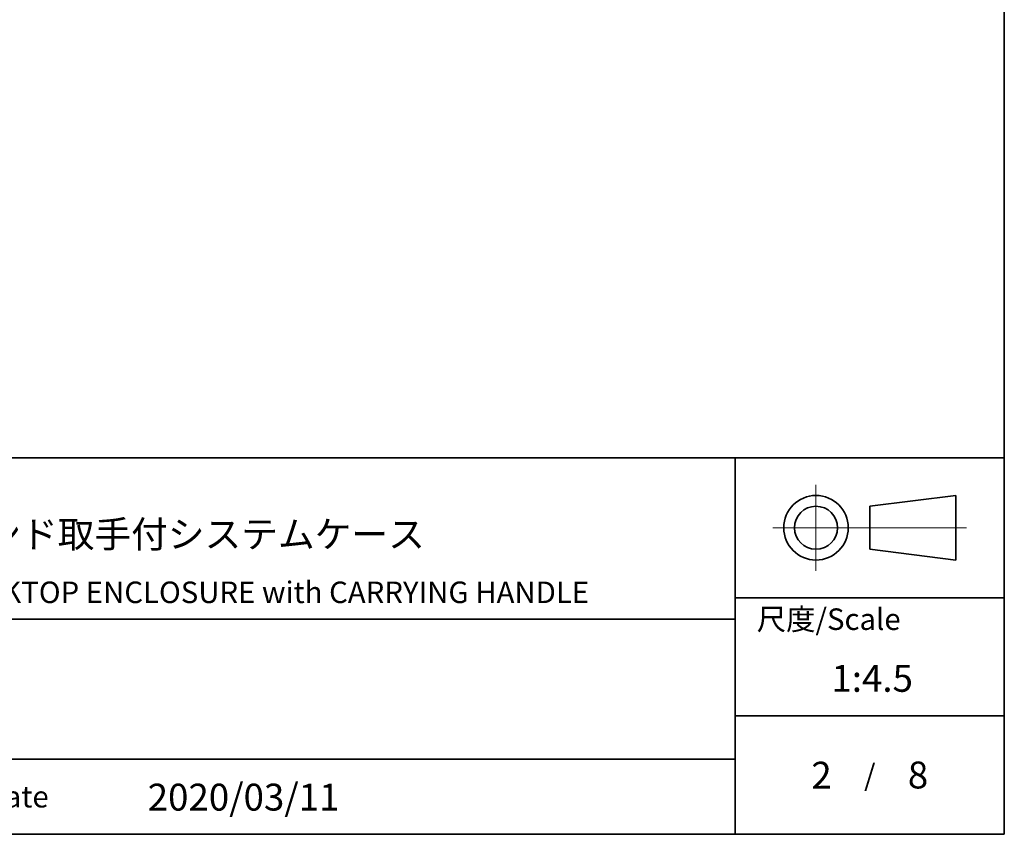
# Model space of a CAD drawing. Units: millimetres. Extents: x 0 to 10627, y 0 to 1264.
# Drawn here: x 2922 to 3334, y 0 to 341 of the extents above; entities that cross this region are included whole.
import ezdxf
from ezdxf.enums import TextEntityAlignment as Align

# ---------------------------------------------------------------- set-up
doc = ezdxf.new("R2010")
doc.units = ezdxf.units.MM
doc.header["$LTSCALE"] = 4
doc.linetypes.add('CHAIN', pattern=[0.3543, 0.2362, -0.0295, 0.0591, -0.0295])
doc.layers.add('Border (ISO)', color=7, linetype='Continuous', lineweight=35)
doc.layers.add('Title (ISO)', color=7, linetype='Continuous', lineweight=35)
doc.styles.add('Note Text (TK)', font='txt')
doc.styles.add('文字スタイル67', font='arial.ttf')

# ---------------------------------------------------------------- blocks, each defined once
blk = doc.blocks.new('図面枠 tk図枠')
at = {"layer": 'Border (ISO)'}
for p in [(405.5, 289), (14.5, 8)]:
    blk.add_line(p, (405.5, 8), dxfattribs=at)
blk = doc.blocks.new('表題欄 tk表題欄')
at = {"layer": 'Title (ISO)'}
for p, q in [((74.709, 244.053), (255.709, 244.053)), ((230.709, 244.053), (230.709, 209.053)), ((255.709, 244.053), (255.709, 209.053)), ((243.209, 239.553), (251.209, 240.553)), ((251.209, 234.553), (251.209, 240.553)), ((243.209, 239.553), (243.209, 235.553)), ((243.209, 235.553), (251.209, 234.553)), ((230.709, 231.053), (255.709, 231.053)), ((74.709, 229.053), (230.709, 229.053)), ((230.709, 220.053), (255.709, 220.053)), ((149.709, 216.053), (230.709, 216.053)), ((255.709, 209.053), (74.709, 209.053))]:
    blk.add_line(p, q, dxfattribs=at)
at = {"layer": 'Title (ISO)', "color": 4, "linetype": 'CHAIN', "lineweight": 18, "ltscale": 8.88956}
blk.add_line((238.209, 241.553), (238.209, 233.553), dxfattribs=at)
at = {"layer": 'Title (ISO)', "color": 4, "linetype": 'CHAIN', "lineweight": 18, "ltscale": 20.001633}
blk.add_line((252.209, 237.553), (234.209, 237.553), dxfattribs=at)
at = {"layer": 'Title (ISO)'}
for radius in [3, 2]:
    blk.add_circle((238.209, 237.553), radius, dxfattribs=at)
at = {"layer": 'Title (ISO)', "color": 1, "char_height": 2, "attachment_point": 4, "line_spacing_factor": 1.5, "style": 'Note Text (TK)'}
for s, insert in [('\\fＭＳ Ｐゴシック|b0|i0;\\H2.0000;尺度/Scale', (232.709, 229.053)), ('\\fＭＳ Ｐゴシック|b0|i0;\\H2.0000;作成日/Date', (151.709, 212.553))]:
    blk.add_mtext(s, dxfattribs=dict(at, insert=insert))
at = {"layer": 'Title (ISO)', "color": 7, "insert": (243.209, 214.553), "char_height": 2, "attachment_point": 5, "line_spacing_factor": 1.5, "style": 'Note Text (TK)'}
blk.add_mtext('\\fＭＳ Ｐゴシック|b0|i0;\\H2.0000;/', dxfattribs=at)
at = {"layer": 'Title (ISO)', "color": 7}
for tag, p, height, style in [('<品名>_001', (157.524, 235.703), 2.5, 'Note Text (TK)'), ('<Title>_001', (157.493, 230.552), 2, '文字スタイル67'), ('<ページ_No.>_001', (237.949, 213.303), 2.5, 'Note Text (TK)'), ('<総ページ数>_001', (246.8, 213.303), 2.5, 'Note Text (TK)'), ('作成日_001', (175.866, 211.281), 2.5, 'Note Text (TK)')]:
    blk.add_attdef(tag, p, '', height=height, dxfattribs=dict(at, style=style))
at = {"layer": 'Title (ISO)', "color": 7, "style": 'Note Text (TK)'}
blk.add_attdef('<尺度>', text='', height=2.5, dxfattribs=at).set_placement((243.209, 223.553), align=Align.MIDDLE_CENTER)

msp = doc.modelspace()

# ---------------------------------------------------------------- block references
at = {"xscale": 4.5, "yscale": 4.5, "zscale": 4.5}
msp.add_blockref('図面枠 tk図枠', (1508.75, -36), dxfattribs=at)
ref = msp.add_blockref('表題欄 tk表題欄', (2182.8103, -940.7373), dxfattribs=dict(xscale=4.5, yscale=4.5, zscale=4.5))
ref.add_attrib('<品名>_001', 'バンド取手付システムケース', (2891.669, 119.9276), dxfattribs={"layer": 'Title (ISO)', "color": 7, "height": 11.25, "style": 'Note Text (TK)'})
ref.add_attrib('<尺度>_001', '1:4.5', (3261.206, 59.625), dxfattribs={"layer": 'Title (ISO)', "color": 7, "height": 11.25, "style": 'Note Text (TK)'})
ref.add_attrib('作成日_001', '2020/03/11', (2975.3281, 9.9332), dxfattribs={"layer": 'Title (ISO)', "color": 7, "height": 11.25, "style": 'Note Text (TK)'})
ref.add_attrib('<Title>_001', 'DESKTOP ENCLOSURE with CARRYING HANDLE', (2891.53, 96.7469), dxfattribs={"layer": 'Title (ISO)', "color": 7, "height": 9, "style": '文字スタイル67'})
ref.add_attrib('<ページ_No.>_001', '2', (3252.8139, 19.102), dxfattribs={"layer": 'Title (ISO)', "color": 7, "height": 11.25, "style": 'Note Text (TK)'})
ref.add_attrib('<総ページ数>_001', '8', (3293.1565, 19.1979), dxfattribs={"layer": 'Title (ISO)', "color": 7, "height": 11.25, "style": 'Note Text (TK)'})

doc.saveas('drawing.dxf')
